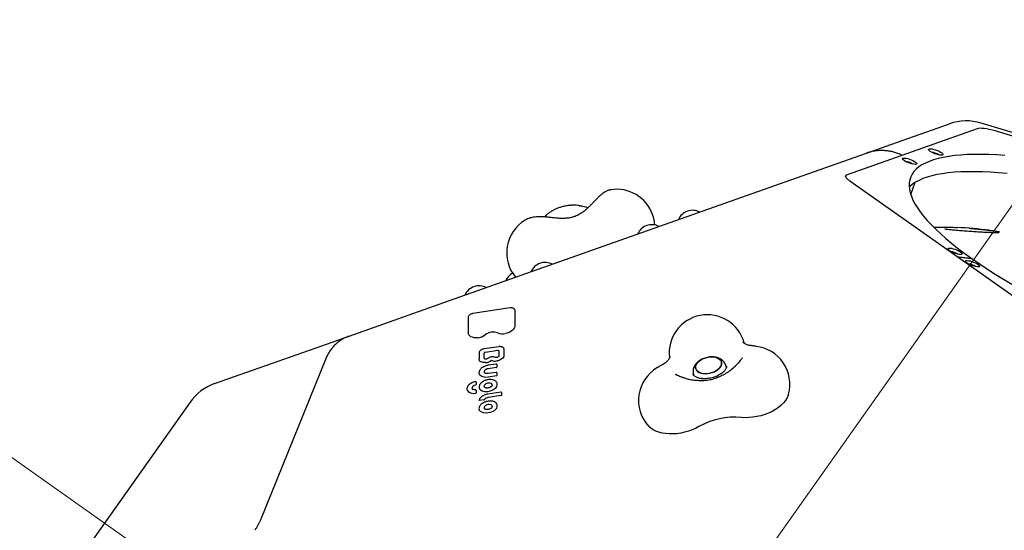
# Model space of a CAD drawing. Units: millimetres. Extents: x 6457 to 14006, y 18411 to 24964.
# Drawn here: x 9709 to 10485, y 23009 to 23411 of the extents above; entities that cross this region are included whole.
import ezdxf

# ---------------------------------------------------------------- set-up
doc = ezdxf.new("R2010")
doc.units = ezdxf.units.MM
doc.header["$LTSCALE"] = 100
for name, color, linetype in [('OTWORY_MONTAŻOWE', 1, 'Continuous'), ('STREFA', 102, 'Continuous'), ('WYLEWKI_BETONOWE', 52, 'Continuous')]:
    doc.layers.add(name, color=color, linetype=linetype)

msp = doc.modelspace()

# ---------------------------------------------------------------- linework, layer by layer
at = {"color": 7, "linetype": 'Continuous', "lineweight": 25}
for p, q in [((10463.07, 23325.37), (10360.73, 23289.19)), ((10395.2, 23312.97), (10441.37, 23329.29)), ((10752.82, 23243.34), (10466.27, 23329.87)), ((10609.8, 23283.63), (10477.24, 23323.66)), ((10375.93, 23306.16), (10395.2, 23312.97)), ((10329.76, 23289.83), (10375.93, 23306.16)), ((10043.22, 23188.52), (10329.76, 23289.83)), ((10359.47, 23288.16), (10359.47, 23288.16)), ((10359.54, 23288.2), (10359.5, 23288.15)), ((10528.58, 23167.14), (10362.98, 23284.23)), ((10410.84, 23273.55), (10414.12, 23282.5)), ((10414.13, 23282.53), (10414.18, 23282.88)), ((10174.51, 23277.35), (10174.57, 23277.36)), ((10149.76, 23264.69), (10150.19, 23264.68)), ((10123.24, 23256.75), (10122.56, 23256.05)), ((10107.08, 23253.36), (10107.18, 23253.42)), ((10447, 23224.82), (10457.88, 23223.5)), ((10447.58, 23224.41), (10458.46, 23223.1)), ((10458.08, 23223.14), (10458.24, 23223.57)), ((9968.51, 23162.11), (10043.22, 23188.52)), ((10095.3, 23184.24), (10065.98, 23179.81)), ((10099.13, 23182.29), (10099.13, 23170.34)), ((10062.31, 23176.8), (10062.31, 23164.83)), ((10062.31, 23164.83), (10062.32, 23164.76)), ((9937.33, 23151.09), (9968.51, 23162.11)), ((9862.62, 23124.67), (9937.33, 23151.09)), ((10070.92, 23148.81), (10070.92, 23144.05)), ((10086.49, 23153.74), (10074.81, 23151.98)), ((10074.94, 23144.63), (10074.94, 23148.75)), ((10075.82, 23149.44), (10085.67, 23150.92)), ((10086.51, 23150.6), (10086.51, 23146.45)), ((10086.51, 23150.6), (10086.51, 23150.6)), ((10090.52, 23151.69), (10090.52, 23146.94)), ((9949.85, 23143.65), (9899.05, 23017.93)), ((10070.92, 23144.05), (10070.93, 23143.98)), ((10084.42, 23140.03), (10078, 23139.06)), ((10083.16, 23145.48), (10082.89, 23145.57)), ((10083.9, 23145.24), (10083.16, 23145.48)), ((10084.92, 23139.7), (10084.92, 23139.66)), ((10084.92, 23139.66), (10084.92, 23137.65)), ((10278, 23144.59), (10278.26, 23144.99)), ((10084.42, 23133.53), (10078.04, 23132.56)), ((10084.53, 23137.35), (10078.09, 23136.37)), ((10084.92, 23133.16), (10084.92, 23131.15)), ((10239.63, 23132), (10239.83, 23131.19)), ((10265.68, 23137.47), (10265.49, 23138.24)), ((10068.55, 23125.82), (10068.55, 23125.78)), ((10068.55, 23125.78), (10068.55, 23123.88)), ((10084.53, 23130.84), (10078.03, 23129.86)), ((10082.65, 23127.34), (10081.99, 23127.56)), ((10068.55, 23119.35), (10068.55, 23119.31)), ((10068.55, 23119.31), (10068.55, 23117.41)), ((10075.9, 23121.37), (10075.89, 23121.37)), ((10088.01, 23117.89), (10077.89, 23116.36)), ((10088.51, 23117.56), (10088.52, 23117.52)), ((10088.52, 23117.52), (10088.52, 23115.51)), ((9843.3, 23110.05), (9666.2, 22859.6)), ((10074.74, 23111.91), (10071.34, 23111.4)), ((10088.12, 23115.21), (10077.97, 23113.67))]:
    msp.add_line(p, q, dxfattribs=at)
at = {"color": 7, "linetype": 'Continuous', "lineweight": 25, "flags": 128}
for points in [[(10477.24, 23323.66), (10474.94, 23324.31), (10472.72, 23324.85), (10470.63, 23325.26), (10468.68, 23325.55), (10466.93, 23325.71), (10465.39, 23325.73), (10464.1, 23325.62), (10463.07, 23325.37)], [(10431.25, 23305.28), (10429.83, 23305.76), (10428.45, 23306.32), (10427.2, 23306.94), (10426.16, 23307.57), (10425.39, 23308.17), (10424.94, 23308.7), (10424.84, 23309.14), (10425.09, 23309.45), (10425.68, 23309.61), (10426.57, 23309.62), (10427.71, 23309.47), (10429.02, 23309.18), (10430.43, 23308.75), (10431.84, 23308.23), (10433.16, 23307.63), (10434.32, 23307.01), (10435.23, 23306.39), (10435.85, 23305.81), (10436.13, 23305.32), (10436.05, 23304.95), (10435.63, 23304.71), (10434.88, 23304.62), (10433.85, 23304.69), (10432.62, 23304.92), (10431.25, 23305.28)], [(10410.66, 23298), (10409.25, 23298.48), (10407.87, 23299.05), (10406.62, 23299.66), (10405.58, 23300.29), (10404.81, 23300.89), (10404.35, 23301.43), (10404.25, 23301.86), (10404.5, 23302.17), (10405.09, 23302.34), (10405.99, 23302.34), (10407.13, 23302.2), (10408.44, 23301.9), (10409.85, 23301.48), (10411.25, 23300.95), (10412.58, 23300.36), (10413.73, 23299.73), (10414.65, 23299.11), (10415.26, 23298.54), (10415.54, 23298.05), (10415.47, 23297.67), (10415.04, 23297.43), (10414.29, 23297.34), (10413.27, 23297.41), (10412.03, 23297.64), (10410.66, 23298)], [(10485.06, 23304.35), (10478.63, 23304.79), (10472.44, 23305.07), (10466.5, 23305.21), (10460.81, 23305.19), (10455.39, 23305.03), (10450.24, 23304.71), (10445.36, 23304.25), (10440.78, 23303.64), (10436.49, 23302.88), (10432.5, 23301.98), (10428.81, 23300.92), (10425.43, 23299.73), (10422.37, 23298.39), (10419.63, 23296.92), (10417.21, 23295.3), (10415.11, 23293.56), (10413.35, 23291.67), (10411.92, 23289.66), (10410.82, 23287.52), (10410.06, 23285.25), (10409.64, 23282.87), (10409.56, 23280.36), (10409.81, 23277.75), (10410.4, 23275.02), (10411.33, 23272.18), (10412.59, 23269.24), (10414.19, 23266.21), (10416.11, 23263.08), (10418.37, 23259.86), (10420.95, 23256.56), (10423.85, 23253.17), (10427.07, 23249.71), (10430.6, 23246.18), (10434.44, 23242.59), (10438.59, 23238.93), (10443.02, 23235.22), (10447.75, 23231.47), (10452.76, 23227.66), (10458.05, 23223.82)], [(10486.72, 23290.14), (10480.06, 23290.72), (10473.63, 23291.16), (10467.44, 23291.44), (10461.5, 23291.58), (10455.81, 23291.56), (10450.39, 23291.4), (10445.24, 23291.09), (10440.36, 23290.62), (10435.78, 23290.01), (10431.49, 23289.25), (10427.5, 23288.35), (10423.81, 23287.3), (10420.43, 23286.1), (10417.37, 23284.77), (10414.63, 23283.29), (10412.21, 23281.68), (10410.11, 23279.93), (10409.61, 23279.44)], [(10123.45, 23256.96), (10123.38, 23256.88), (10123.24, 23256.75)], [(10446.37, 23227.03), (10444.95, 23227.51), (10443.57, 23228.07), (10442.32, 23228.69), (10441.28, 23229.32), (10440.51, 23229.92), (10440.06, 23230.45), (10439.96, 23230.89), (10440.21, 23231.2), (10440.8, 23231.36), (10441.69, 23231.37), (10442.83, 23231.22), (10444.14, 23230.93), (10445.55, 23230.5), (10446.96, 23229.98), (10448.28, 23229.38), (10449.44, 23228.76), (10450.35, 23228.14), (10450.97, 23227.56), (10451.25, 23227.07), (10451.17, 23226.7), (10450.75, 23226.46), (10450, 23226.37), (10448.97, 23226.44), (10447.74, 23226.67), (10446.37, 23227.03)], [(10463.93, 23218.54), (10464.65, 23217.95), (10465.05, 23217.43), (10465.09, 23217.01), (10464.78, 23216.72), (10464.14, 23216.59), (10463.2, 23216.6), (10462.03, 23216.78), (10460.69, 23217.1), (10459.28, 23217.54), (10457.88, 23218.08), (10456.58, 23218.68), (10455.46, 23219.31), (10454.59, 23219.93), (10454.03, 23220.49), (10453.81, 23220.96), (10453.94, 23221.31), (10454.42, 23221.53), (10455.22, 23221.59), (10456.28, 23221.49), (10457.55, 23221.25), (10458.93, 23220.86), (10460.35, 23220.37), (10461.71, 23219.79), (10462.93, 23219.17), (10463.93, 23218.54)], [(10457.88, 23223.5), (10458.01, 23223.5), (10458.12, 23223.5), (10458.2, 23223.52), (10458.24, 23223.56), (10458.24, 23223.61), (10458.21, 23223.67), (10458.15, 23223.74), (10458.05, 23223.82)], [(10459.78, 23222.6), (10465.41, 23218.72), (10471.31, 23214.81), (10477.46, 23210.88), (10483.84, 23206.93), (10490.46, 23202.98)], [(10099.06, 23182.73), (10099.06, 23182.73), (10099.13, 23182.29)], [(10099.13, 23170.34), (10098.99, 23169.37), (10098.58, 23168.4), (10097.9, 23167.44), (10096.98, 23166.54), (10095.85, 23165.73), (10094.56, 23165.04), (10093.14, 23164.48), (10091.64, 23164.08)], [(10069.96, 23160.8), (10068.44, 23160.73), (10067, 23160.84), (10065.68, 23161.13), (10064.53, 23161.6), (10063.58, 23162.21), (10062.89, 23162.96), (10062.46, 23163.82), (10062.32, 23164.76)], [(10090.52, 23146.94), (10090.42, 23146.22), (10090.09, 23145.5), (10089.56, 23144.8), (10088.84, 23144.14), (10087.97, 23143.57), (10086.97, 23143.09), (10085.89, 23142.72), (10084.76, 23142.49)], [(10085.67, 23150.92), (10085.83, 23150.94), (10085.99, 23150.93), (10086.14, 23150.9), (10086.27, 23150.86), (10086.37, 23150.79), (10086.45, 23150.71), (10086.5, 23150.62), (10086.51, 23150.6)], [(10090.44, 23152.16), (10090.44, 23152.16), (10090.52, 23151.69)], [(10076.26, 23141.21), (10075.2, 23141.16), (10074.19, 23141.24), (10073.27, 23141.45), (10072.47, 23141.77), (10071.81, 23142.2), (10071.33, 23142.73), (10071.03, 23143.33), (10070.93, 23143.98)], [(10261.78, 23139.51), (10261.92, 23140.72), (10261.72, 23141.86), (10261.17, 23142.92), (10260.29, 23143.84), (10259.12, 23144.6), (10257.7, 23145.17), (10256.06, 23145.53), (10254.28, 23145.67), (10252.4, 23145.59), (10250.5, 23145.28), (10248.63, 23144.77), (10246.87, 23144.05), (10245.27, 23143.17), (10243.88, 23142.15), (10242.76, 23141.02), (10241.94, 23139.83), (10241.44, 23138.61), (10241.3, 23137.4), (10241.5, 23136.25), (10242.05, 23135.2), (10242.93, 23134.28), (10244.1, 23133.52), (10245.52, 23132.95), (10247.16, 23132.59), (10248.94, 23132.45), (10250.82, 23132.53), (10252.72, 23132.83), (10254.59, 23133.35), (10256.35, 23134.06), (10257.95, 23134.95), (10259.34, 23135.97), (10260.46, 23137.1), (10261.28, 23138.29), (10261.78, 23139.51)], [(10249.87, 23132.46), (10248.03, 23132.49), (10246.32, 23132.74), (10244.78, 23133.21), (10243.48, 23133.88), (10242.45, 23134.72), (10241.73, 23135.71), (10241.36, 23136.82), (10241.33, 23138), (10241.65, 23139.22), (10242.31, 23140.43), (10243.28, 23141.6), (10244.54, 23142.68), (10246.04, 23143.63), (10247.73, 23144.43), (10249.56, 23145.05), (10251.45, 23145.46), (10253.35, 23145.66), (10255.19, 23145.63), (10256.9, 23145.38), (10258.44, 23144.91), (10259.74, 23144.24), (10260.77, 23143.4), (10261.48, 23142.41), (10261.86, 23141.3), (10261.89, 23140.12), (10261.57, 23138.9), (10260.91, 23137.69), (10259.93, 23136.52), (10258.67, 23135.44), (10257.17, 23134.49), (10255.48, 23133.69), (10253.66, 23133.07), (10251.77, 23132.65), (10249.87, 23132.46)], [(10071.05, 23132.32), (10070.87, 23133.29), (10070.87, 23133.5)], [(10078.09, 23136.37), (10077.34, 23136.2), (10076.63, 23135.93), (10076, 23135.58), (10075.49, 23135.15), (10075.12, 23134.69), (10074.92, 23134.21), (10074.89, 23133.73), (10075.03, 23133.29)], [(10225.55, 23131.97), (10225.57, 23131.95), (10226.06, 23131.69)], [(10314.62, 23116.42), (10314.34, 23115.49), (10313.45, 23113.47), (10312.23, 23111.47), (10310.67, 23109.53), (10308.81, 23107.66), (10306.66, 23105.89), (10304.27, 23104.25), (10301.65, 23102.76), (10298.84, 23101.43), (10295.89, 23100.3), (10292.83, 23099.36), (10289.7, 23098.64), (10286.54, 23098.14), (10283.41, 23097.87), (10280.33, 23097.83), (10277.35, 23098.03)], [(10071.34, 23111.4), (10071.25, 23111.39), (10071.17, 23111.4), (10071.09, 23111.42), (10071.03, 23111.45), (10070.99, 23111.49), (10070.96, 23111.53), (10070.95, 23111.55)], [(10071.93, 23102.8), (10071.25, 23103.59), (10070.93, 23104.37)], [(10083.86, 23104.3), (10082.66, 23103.32), (10081.18, 23102.5), (10079.52, 23101.9), (10077.77, 23101.55), (10076.04, 23101.46), (10074.42, 23101.65), (10073.03, 23102.11), (10071.93, 23102.8)], [(10244.03, 23090.82), (10241.41, 23089.43), (10238.63, 23088.2), (10235.73, 23087.16), (10232.73, 23086.31), (10229.68, 23085.67), (10226.62, 23085.23), (10223.58, 23085.02), (10220.61, 23085.03), (10217.73, 23085.25), (10215, 23085.7), (10212.43, 23086.36), (10210.07, 23087.22), (10207.94, 23088.27), (10206.08, 23089.5), (10204.5, 23090.9), (10204.2, 23091.22)]]:
    msp.add_lwpolyline(points, dxfattribs=at)
at = {"color": 7, "linetype": 'Continuous', "lineweight": 25}
for centre, radius, start, end in [((10901.85, 21514.81), 3104.28, 204.3159, 71.59339), ((10454.71, 23291.58), 40, 73.19723, 109.47122), ((10425.95, 23294.76), 12.28, 55.2359, 84.46416), ((10405.36, 23287.48), 12.28, 55.23605, 84.46402), ((10361.11, 23287.44), 1.79, 102.31902, 156.25449), ((10179.27, 23247.73), 30, 19.47122, 99.0223), ((10179.27, 23247.73), 30, 3.54306, 19.47122), ((10239.05, 23249.01), 12.15, 62.23826, 156.70418), ((10122.64, 23227.71), 30, 121.25513, 219.9026), ((10206.93, 23237.65), 12.15, 62.23826, 156.70418), ((10429.01, 22889.29), 358.83, 82.99083, 87.08817), ((10441.07, 23216.51), 12.28, 55.23588, 84.46419), ((10122.86, 23207.93), 12.15, 62.23826, 156.70418), ((10454.92, 23206.71), 12.28, 55.23595, 84.46412), ((10457.97, 23219.8), 3.33, 57.17536, 81.62719), ((10103.01, 23200.91), 12.15, 117.97755, 156.70418), ((10070.9, 23189.56), 12.15, 62.23826, 156.70418), ((10250.65, 23148.94), 30, 14.91688, 187.14571), ((10068.89, 23171.86), 11.11, 275.53331, 307.73288), ((10081.93, 23155.31), 9.96, 68.56193, 128.8058), ((10089.36, 23173.29), 9.49, 246.5114, 283.91877), ((10075.84, 23148.5), 0.937, 90.91327, 164.59697), ((10285.65, 23124.19), 30, 344.98069, 83.35825), ((10075.53, 23149.24), 8.07, 275.18558, 309.55237), ((10080.74, 23142.93), 0.114, 66.63662, 130.73311), ((10083.6, 23148.73), 6.35, 243.70359, 280.5499), ((10073.88, 23133.43), 3.04, 201.41252, 220.3006), ((10076.32, 23136.85), 7.19, 228.52426, 283.72647), ((10084.52, 23137.76), 0.414, 270.91327, 344.59697), ((10084.52, 23131.26), 0.414, 270.91327, 344.59697), ((10226.43, 23111.37), 30, 121.12951, 222.18153), ((10226.43, 23111.37), 30, 119.72902, 121.12951), ((9875.96, 23086.96), 40, 109.47122, 144.73561), ((10069.2, 23118.75), 4.87, 102.6755, 127.7703), ((10068.15, 23126.15), 0.189, 165.97544, 197.38272), ((10068.06, 23125.7), 0.5, 13.58111, 101.16228), ((10068.08, 23123.99), 0.486, 275.69002, 346.14976), ((10076.65, 23122.51), 1.76, 126.35155, 187.68874), ((10078.77, 23120.19), 4.89, 94.30644, 130.15839), ((10078.86, 23121.48), 3.62, 62.05157, 97.33157), ((10079.9, 23123.44), 1.41, 14.85126, 61.94455), ((10081.11, 23124.28), 4.17, 303.80052, 4.20908), ((10064.22, 23120.56), 2.89, 190.87306, 229.2064), ((10066.76, 23124.39), 7.48, 233.59006, 279.74086), ((10066.8, 23121.13), 1.44, 142.34304, 193.94831), ((10067.93, 23120.43), 2.77, 128.2888, 145.23039), ((10068.06, 23119.23), 0.5, 13.58111, 93.74992), ((10068.04, 23117.56), 0.534, 268.4299, 343.83129), ((10073.85, 23122.04), 2.99, 193.00344, 230.86771), ((10075.86, 23124.88), 6.46, 232.92364, 269.63825), ((10076.4, 23129.83), 11.43, 267.06969, 307.9673), ((10074.68, 23112.44), 0.533, 276.29653, 320.81991), ((10078.44, 23109.38), 4.32, 96.29653, 140.81991), ((10078.71, 23103.37), 4.78, 70.274, 124.0567), ((10079.82, 23106.46), 1.5, 15.68566, 70.28187), ((10081.82, 23107.08), 3.43, 309.25484, 30.6948), ((10084.4, 23108.7), 0.384, 19.47593, 119.36935), ((10088.12, 23115.62), 0.414, 270.91327, 344.59697), ((10076.88, 23105.54), 1.98, 115.23442, 185.63888), ((10079.28, 23108.87), 6.47, 315.05813, 316.60303), ((10272.06, 23041.92), 56.36, 84.61267, 119.8206)]:
    msp.add_arc(centre, radius, start, end, dxfattribs=at)
for points, knots in [([(10402.82, 23305.13), (10402.15, 23305.41), (10400.42, 23306.12), (10397.52, 23307.02), (10394.15, 23307.75), (10390.75, 23308.17), (10387.34, 23308.27), (10383.94, 23308.05), (10380.59, 23307.51), (10377.93, 23306.83), (10376.4, 23306.31), (10375.93, 23306.16)], [0, 0, 0, 0, 0.078194, 0.20295, 0.327534, 0.451816, 0.575803, 0.699514, 0.822983, 0.946256, 1, 1, 1, 1]), ([(10403.59, 23304.34), (10403.49, 23304.49), (10403.27, 23304.84), (10402.89, 23305.15), (10402.62, 23305.21), (10402.6, 23305.21)], [0, 0, 0, 0, 0.407033, 0.938067, 1, 1, 1, 1]), ([(10362.17, 23284.83), (10361.82, 23285.11), (10361.08, 23285.7), (10360.29, 23286.51), (10359.74, 23287.23), (10359.48, 23287.78), (10359.45, 23288.04), (10359.46, 23288.11), (10359.47, 23288.14)], [0, 0, 0, 0, 0.1723146, 0.3611814, 0.5461324, 0.7261228, 0.9038437, 1, 1, 1, 1]), ([(10362.98, 23284.23), (10362.73, 23284.4), (10362.44, 23284.61), (10362.21, 23284.8), (10362.17, 23284.83)], [0, 0, 0, 0, 0.84427, 1, 1, 1, 1]), ([(10174.4, 23277.31), (10174.09, 23277.26), (10173.3, 23277.12), (10172.12, 23276.69), (10170.75, 23276.05), (10169.23, 23275.13), (10167.61, 23273.94), (10165.9, 23272.48), (10164.39, 23271.05), (10163.41, 23270.04), (10163.03, 23269.64)], [0, 0, 0, 0, 0.064417, 0.16472, 0.277369, 0.413226, 0.584193, 0.736418, 0.894853, 1, 1, 1, 1]), ([(10150.19, 23264.74), (10149.71, 23264.81), (10148.39, 23265.03), (10146.14, 23265.18), (10143.47, 23265.14), (10140.77, 23264.88), (10138.09, 23264.4), (10135.44, 23263.71), (10132.86, 23262.82), (10130.38, 23261.74), (10128.01, 23260.46), (10125.81, 23258.98), (10124.3, 23257.81), (10123.61, 23257.08), (10123.5, 23256.97)], [0, 0, 0, 0, 0.052771, 0.145982, 0.238653, 0.330884, 0.422773, 0.514577, 0.606614, 0.699142, 0.792533, 0.887116, 0.983072, 1, 1, 1, 1]), ([(10163.03, 23269.64), (10162.36, 23268.92), (10161.1, 23267.58), (10159.22, 23265.61), (10157.31, 23263.7), (10155.41, 23261.95), (10152.96, 23259.95), (10150.07, 23258.01), (10146.87, 23256.49), (10143.95, 23255.56), (10141.29, 23255.03), (10138.56, 23254.77), (10135.63, 23254.74), (10132.79, 23254.9), (10129.84, 23255.18), (10126.86, 23255.53), (10124.77, 23255.74), (10123.66, 23255.86)], [0, 0, 0, 0, 0.070974, 0.132918, 0.186582, 0.253295, 0.305749, 0.396707, 0.484475, 0.543259, 0.60389, 0.66873, 0.728475, 0.801612, 0.859235, 0.925054, 1, 1, 1, 1]), ([(10156.63, 23263.11), (10156.07, 23263.27), (10154.8, 23263.63), (10152.54, 23264.24), (10150.74, 23264.58), (10149.77, 23264.77)], [0, 0, 0, 0, 0.268015, 0.603238, 1, 1, 1, 1]), ([(10123.66, 23255.86), (10123.21, 23255.9), (10121.9, 23256.01), (10119.76, 23256.09), (10117.27, 23256.05), (10114.82, 23255.84), (10112.4, 23255.44), (10110.18, 23254.82), (10108.46, 23254.15), (10107.56, 23253.61), (10107.27, 23253.43)], [0, 0, 0, 0, 0.072146, 0.209269, 0.348558, 0.491785, 0.641185, 0.799533, 0.933669, 1, 1, 1, 1]), ([(10429.13, 23247.84), (10429.61, 23247.86), (10431.61, 23247.94), (10435.4, 23247.97), (10440.51, 23247.91), (10444.58, 23247.79), (10446.99, 23247.66), (10447.53, 23247.63)], [0, 0, 0, 0, 0.086125, 0.362239, 0.639906, 0.918962, 1, 1, 1, 1]), ([(10480.1, 23243.45), (10479.51, 23243.44), (10478.32, 23243.42), (10475.81, 23243.47), (10472.75, 23243.58), (10469.14, 23243.74), (10464.94, 23243.97), (10460.31, 23244.26), (10455.38, 23244.61), (10450.41, 23245), (10445.85, 23245.4), (10441.84, 23245.79), (10439.31, 23246.07), (10438.04, 23246.22), (10437.82, 23246.24)], [0, 0, 0, 0, 0.079661, 0.161822, 0.244017, 0.334828, 0.425656, 0.524622, 0.62356, 0.722307, 0.820986, 0.901761, 0.982513, 1, 1, 1, 1]), ([(10456.74, 23247.02), (10456.81, 23247.01), (10458.2, 23246.91), (10460.95, 23246.66), (10464.85, 23246.3), (10468.8, 23245.9), (10472.6, 23245.47), (10476.08, 23245.02), (10478.85, 23244.6), (10480.55, 23244.3), (10480.99, 23244.16), (10481.09, 23244.13)], [0, 0, 0, 0, 0.005912, 0.123629, 0.247267, 0.370956, 0.51768, 0.665225, 0.812714, 0.959127, 1, 1, 1, 1]), ([(10480.75, 23244.21), (10480.82, 23244.19), (10481.01, 23244.14), (10481.03, 23244.13), (10481.05, 23244.12)], [0, 0, 0, 0, 0.398389, 1, 1, 1, 1]), ([(10065.98, 23179.81), (10065.79, 23179.77), (10065.24, 23179.68), (10064.36, 23179.36), (10063.45, 23178.82), (10062.76, 23178.14), (10062.37, 23177.44), (10062.32, 23176.98), (10062.31, 23176.8)], [0, 0, 0, 0, 0.100381, 0.290348, 0.481875, 0.675715, 0.871978, 1, 1, 1, 1]), ([(10099.03, 23182.75), (10098.95, 23182.95), (10098.77, 23183.37), (10098.17, 23183.84), (10097.37, 23184.18), (10096.38, 23184.34), (10095.66, 23184.27), (10095.3, 23184.24)], [0, 0, 0, 0, 0.16897, 0.36505, 0.570262, 0.784529, 1, 1, 1, 1]), ([(9968.51, 23162.11), (9967.86, 23161.86), (9966.26, 23161.26), (9963.82, 23160.03), (9961.23, 23158.39), (9958.81, 23156.49), (9956.58, 23154.35), (9954.54, 23151.97), (9952.72, 23149.37), (9951.13, 23146.6), (9950.27, 23144.63), (9949.85, 23143.65)], [0, 0, 0, 0, 0.077994, 0.192191, 0.306333, 0.420672, 0.535457, 0.6509, 0.767162, 0.884342, 1, 1, 1, 1]), ([(10278.76, 23157.11), (10278.7, 23157.16), (10278.61, 23157.23), (10278.63, 23157.21), (10278.64, 23157.2)], [0, 0, 0, 0, 0.6902035, 1, 1, 1, 1]), ([(10285.92, 23154.45), (10285.83, 23154.48), (10285.52, 23154.57), (10284.64, 23154.58), (10283.44, 23154.77), (10282.19, 23155.12), (10280.79, 23155.76), (10279.62, 23156.45), (10278.9, 23157.03), (10278.72, 23157.17)], [0, 0, 0, 0, 0.097001, 0.334511, 0.499762, 0.656205, 0.806168, 0.952045, 1, 1, 1, 1]), ([(10289.12, 23153.99), (10288.71, 23154.04), (10287.59, 23154.18), (10286.58, 23154.37), (10285.93, 23154.49)], [0, 0, 0, 0, 0.357405, 1, 1, 1, 1]), ([(10074.81, 23151.98), (10074.61, 23151.94), (10074.05, 23151.84), (10073.14, 23151.52), (10072.2, 23150.98), (10071.47, 23150.3), (10071.01, 23149.55), (10070.95, 23149.04), (10070.92, 23148.81)], [0, 0, 0, 0, 0.0974077, 0.2817729, 0.4674861, 0.6551601, 0.845196, 1, 1, 1, 1]), ([(10090.41, 23152.19), (10090.33, 23152.38), (10090.16, 23152.8), (10089.57, 23153.29), (10088.76, 23153.66), (10087.78, 23153.83), (10086.99, 23153.81), (10086.57, 23153.75), (10086.49, 23153.74)], [0, 0, 0, 0, 0.157965, 0.3493, 0.548742, 0.756823, 0.956729, 1, 1, 1, 1]), ([(10078, 23139.06), (10077.74, 23139.02), (10076.98, 23138.89), (10075.75, 23138.51), (10074.67, 23138.08), (10074.16, 23137.75), (10074.05, 23137.68)], [0, 0, 0, 0, 0.187175, 0.541965, 0.897595, 1, 1, 1, 1]), ([(10076.39, 23143.96), (10076.27, 23143.95), (10075.94, 23143.94), (10075.47, 23144.03), (10075.1, 23144.23), (10074.96, 23144.41), (10074.95, 23144.51), (10074.94, 23144.56)], [0, 0, 0, 0, 0.13547, 0.36931, 0.598296, 0.826752, 1, 1, 1, 1]), ([(10077.41, 23144.26), (10077.32, 23144.21), (10077.08, 23144.1), (10076.72, 23143.99), (10076.48, 23143.97), (10076.39, 23143.96)], [0, 0, 0, 0, 0.300187, 0.763039, 1, 1, 1, 1]), ([(10078.16, 23144.73), (10077.97, 23144.61), (10077.73, 23144.44), (10077.46, 23144.29), (10077.41, 23144.26)], [0, 0, 0, 0, 0.789186, 1, 1, 1, 1]), ([(10082.89, 23145.57), (10082.72, 23145.62), (10082.23, 23145.74), (10081.32, 23145.79), (10080.2, 23145.64), (10079.09, 23145.3), (10078.48, 23144.92), (10078.16, 23144.73)], [0, 0, 0, 0, 0.117112, 0.336172, 0.555049, 0.773974, 1, 1, 1, 1]), ([(10084.94, 23145.25), (10084.83, 23145.23), (10084.55, 23145.17), (10084.19, 23145.18), (10083.98, 23145.22), (10083.9, 23145.24)], [0, 0, 0, 0, 0.290879, 0.742349, 1, 1, 1, 1]), ([(10084.92, 23139.7), (10084.9, 23139.75), (10084.87, 23139.85), (10084.75, 23139.96), (10084.61, 23140.03), (10084.49, 23140.04), (10084.43, 23140.03), (10084.42, 23140.02)], [0, 0, 0, 0, 0.23785, 0.476153, 0.715048, 0.926089, 1, 1, 1, 1]), ([(10086.51, 23146.45), (10086.5, 23146.4), (10086.49, 23146.29), (10086.35, 23146.01), (10085.96, 23145.66), (10085.45, 23145.39), (10085.09, 23145.29), (10084.94, 23145.25)], [0, 0, 0, 0, 0.130793, 0.356326, 0.596818, 0.830609, 1, 1, 1, 1]), ([(10214.56, 23139.13), (10214.52, 23139.11), (10214.09, 23138.92), (10213.85, 23138.79), (10213.64, 23138.66)], [0, 0, 0, 0, 0.085738, 1, 1, 1, 1]), ([(10221.45, 23145.97), (10221.13, 23145.36), (10220.44, 23144.03), (10219.12, 23142.35), (10217.63, 23141), (10216.05, 23139.93), (10215.06, 23139.4), (10214.52, 23139.11)], [0, 0, 0, 0, 0.182759, 0.397352, 0.566493, 0.764624, 1, 1, 1, 1]), ([(10221.45, 23145.98), (10221.46, 23145.99), (10221.47, 23146.02), (10221.43, 23145.95), (10221.42, 23145.92)], [0, 0, 0, 0, 0.591286, 1, 1, 1, 1]), ([(10265.45, 23138.25), (10265.36, 23138.64), (10265.13, 23139.55), (10264.43, 23140.86), (10263.46, 23142.15), (10262.26, 23143.25), (10260.88, 23144.17), (10259.31, 23144.89), (10257.56, 23145.41), (10255.66, 23145.7), (10253.66, 23145.75), (10251.62, 23145.55), (10249.59, 23145.12), (10247.62, 23144.46), (10245.74, 23143.57), (10243.99, 23142.45), (10242.49, 23141.16), (10241.28, 23139.74), (10240.38, 23138.28), (10239.76, 23136.74), (10239.42, 23135.17), (10239.34, 23133.58), (10239.54, 23132.55), (10239.64, 23132.04)], [0, 0, 0, 0, 0.032476, 0.076967, 0.120922, 0.165132, 0.210374, 0.257331, 0.306371, 0.357274, 0.409272, 0.461473, 0.513758, 0.566364, 0.619593, 0.673839, 0.729337, 0.778185, 0.825123, 0.870314, 0.914241, 0.957406, 1, 1, 1, 1]), ([(10278.21, 23144.91), (10278.17, 23144.86), (10277.99, 23144.56), (10277.46, 23143.82), (10276.63, 23142.73), (10275.59, 23141.5), (10274.4, 23140.18), (10273.34, 23139.09), (10272.68, 23138.45), (10272.48, 23138.26)], [0, 0, 0, 0, 0.033888, 0.193633, 0.364314, 0.543356, 0.728272, 0.916941, 1, 1, 1, 1]), ([(10074.05, 23137.68), (10073.75, 23137.51), (10073.04, 23137.09), (10072.14, 23136.28), (10071.4, 23135.31), (10070.96, 23134.39), (10070.92, 23133.82), (10070.9, 23133.59)], [0, 0, 0, 0, 0.162972, 0.392551, 0.623157, 0.853446, 1, 1, 1, 1]), ([(10075.31, 23133.02), (10075.24, 23133.09), (10075.11, 23133.2), (10075.04, 23133.32), (10075, 23133.37)], [0, 0, 0, 0, 0.545561, 1, 1, 1, 1]), ([(10078.04, 23132.56), (10077.86, 23132.54), (10077.36, 23132.48), (10076.56, 23132.52), (10075.79, 23132.72), (10075.46, 23132.93), (10075.31, 23133.02)], [0, 0, 0, 0, 0.1553643, 0.4561782, 0.7544296, 1, 1, 1, 1]), ([(10084.92, 23133.19), (10084.9, 23133.25), (10084.87, 23133.35), (10084.75, 23133.46), (10084.61, 23133.52), (10084.49, 23133.54), (10084.43, 23133.53), (10084.42, 23133.52)], [0, 0, 0, 0, 0.23785, 0.4761533, 0.7150481, 0.926089, 1, 1, 1, 1]), ([(10213.62, 23138.69), (10213.21, 23138.42), (10212.55, 23138), (10211.82, 23137.58), (10211.55, 23137.42)], [0, 0, 0, 0, 0.624667, 1, 1, 1, 1]), ([(10231.43, 23129.37), (10231.12, 23129.48), (10230.22, 23129.8), (10228.78, 23130.38), (10227.23, 23131.09), (10226.15, 23131.62), (10225.69, 23131.89), (10225.6, 23131.94)], [0, 0, 0, 0, 0.141563, 0.411382, 0.678212, 0.939168, 1, 1, 1, 1]), ([(10265.67, 23138.31), (10265.68, 23138.28), (10265.74, 23138.1), (10265.74, 23137.77), (10265.64, 23137.14), (10265.34, 23136.37), (10264.8, 23135.47), (10263.98, 23134.47), (10262.91, 23133.44), (10261.6, 23132.44), (10260.06, 23131.49), (10258.34, 23130.63), (10256.46, 23129.88), (10254.48, 23129.28), (10252.44, 23128.83), (10250.41, 23128.55), (10248.42, 23128.45), (10246.54, 23128.53), (10244.82, 23128.76), (10243.3, 23129.12), (10242.02, 23129.6), (10241.01, 23130.13), (10240.27, 23130.68), (10239.79, 23131.2), (10239.53, 23131.62), (10239.47, 23131.86), (10239.45, 23131.97)], [0, 0, 0, 0, 0.008764, 0.062215, 0.106118, 0.147021, 0.190461, 0.232578, 0.274535, 0.316696, 0.35928, 0.402304, 0.445691, 0.489328, 0.533079, 0.576796, 0.620306, 0.663476, 0.706195, 0.748393, 0.790094, 0.831499, 0.873031, 0.915508, 0.960817, 1, 1, 1, 1]), ([(10272.51, 23138.24), (10271.31, 23137.16), (10268.93, 23135.02), (10265.14, 23132.46), (10261.33, 23130.43), (10258.62, 23129.46), (10257.32, 23129)], [0, 0, 0, 0, 0.26243, 0.517556, 0.768389, 1, 1, 1, 1]), ([(10064.11, 23124.64), (10063.82, 23124.46), (10063.13, 23124.01), (10062.63, 23123.46), (10062.34, 23123.13)], [0, 0, 0, 0, 0.408232, 1, 1, 1, 1]), ([(10067.97, 23126.19), (10067.7, 23126.14), (10066.95, 23125.97), (10065.74, 23125.54), (10064.7, 23125.07), (10064.21, 23124.72), (10064.11, 23124.64)], [0, 0, 0, 0, 0.187199, 0.542163, 0.898113, 1, 1, 1, 1]), ([(10072.53, 23125.26), (10072.37, 23125.1), (10071.89, 23124.64), (10071.3, 23123.8), (10070.91, 23122.76), (10070.8, 23121.93), (10070.94, 23121.49), (10070.97, 23121.38)], [0, 0, 0, 0, 0.13697, 0.397068, 0.656845, 0.911598, 1, 1, 1, 1]), ([(10076.61, 23127.41), (10076.23, 23127.3), (10075.37, 23127.05), (10074.13, 23126.45), (10073.14, 23125.81), (10072.65, 23125.37), (10072.49, 23125.23)], [0, 0, 0, 0, 0.237822, 0.543299, 0.849652, 1, 1, 1, 1]), ([(10081.99, 23127.56), (10081.76, 23127.61), (10081.11, 23127.77), (10079.91, 23127.89), (10078.43, 23127.81), (10077.3, 23127.64), (10076.72, 23127.45), (10076.61, 23127.41)], [0, 0, 0, 0, 0.141344, 0.408224, 0.674912, 0.941288, 1, 1, 1, 1]), ([(10081.23, 23123.79), (10081.26, 23123.68), (10081.31, 23123.44), (10081.13, 23122.95), (10080.78, 23122.51), (10080.5, 23122.28), (10080.44, 23122.23)], [0, 0, 0, 0, 0.248339, 0.565395, 0.90589, 1, 1, 1, 1]), ([(10085.24, 23124.56), (10085.22, 23124.72), (10085.16, 23125.21), (10084.72, 23125.93), (10083.98, 23126.67), (10083.22, 23127.11), (10082.72, 23127.31), (10082.6, 23127.36)], [0, 0, 0, 0, 0.132605, 0.390299, 0.648443, 0.912533, 1, 1, 1, 1]), ([(10246.84, 23127.04), (10246.16, 23127.01), (10244.48, 23126.93), (10241.95, 23127.01), (10239.38, 23127.3), (10236.98, 23127.72), (10234.25, 23128.37), (10232.36, 23129), (10231.36, 23129.34)], [0, 0, 0, 0, 0.141052, 0.348897, 0.480479, 0.632307, 0.805495, 1, 1, 1, 1]), ([(10244.38, 23127.02), (10244.52, 23127.01), (10246.16, 23126.9), (10249.35, 23127.19), (10253.85, 23127.95), (10257.13, 23128.81), (10258.79, 23129.53), (10259.08, 23129.65)], [0, 0, 0, 0, 0.028091, 0.330951, 0.633562, 0.93612, 1, 1, 1, 1]), ([(10062.36, 23123.16), (10062.23, 23122.98), (10061.85, 23122.49), (10061.45, 23121.62), (10061.26, 23120.73), (10061.37, 23120.22), (10061.41, 23120.04)], [0, 0, 0, 0, 0.173949, 0.501975, 0.826539, 1, 1, 1, 1]), ([(10068.03, 23119.73), (10067.86, 23119.73), (10067.38, 23119.71), (10066.63, 23119.82), (10065.94, 23120.1), (10065.53, 23120.45), (10065.45, 23120.69), (10065.42, 23120.8)], [0, 0, 0, 0, 0.12146, 0.356003, 0.588141, 0.819025, 1, 1, 1, 1]), ([(10077.89, 23116.36), (10077.63, 23116.32), (10076.87, 23116.19), (10075.64, 23115.81), (10074.57, 23115.38), (10074.06, 23115.06), (10073.95, 23114.98)], [0, 0, 0, 0, 0.187378, 0.542548, 0.898564, 1, 1, 1, 1]), ([(10075.9, 23121.37), (10075.78, 23121.42), (10075.45, 23121.56), (10075.06, 23121.87), (10074.96, 23122.14), (10074.91, 23122.27)], [0, 0, 0, 0, 0.206257, 0.605, 1, 1, 1, 1]), ([(10080.44, 23122.23), (10080.32, 23122.14), (10079.97, 23121.88), (10079.23, 23121.51), (10078.24, 23121.23), (10077.24, 23121.13), (10076.44, 23121.2), (10076.04, 23121.33), (10075.9, 23121.37)], [0, 0, 0, 0, 0.100418, 0.296061, 0.493198, 0.690611, 0.886672, 1, 1, 1, 1]), ([(10088.51, 23117.56), (10088.5, 23117.61), (10088.46, 23117.71), (10088.34, 23117.82), (10088.2, 23117.89), (10088.09, 23117.9), (10088.03, 23117.89), (10088.01, 23117.89)], [0, 0, 0, 0, 0.23785, 0.476153, 0.715048, 0.926089, 1, 1, 1, 1]), ([(10076.24, 23110.37), (10075.85, 23110.24), (10074.97, 23109.95), (10073.75, 23109.29), (10072.62, 23108.48), (10071.74, 23107.54), (10071.11, 23106.53), (10070.84, 23105.49), (10070.79, 23104.75), (10070.93, 23104.41), (10070.94, 23104.38)], [0, 0, 0, 0, 0.117992, 0.262706, 0.407898, 0.553744, 0.700029, 0.845147, 0.986701, 1, 1, 1, 1]), ([(10070.97, 23111.82), (10070.96, 23111.79), (10070.93, 23111.72), (10070.93, 23111.62), (10070.95, 23111.56), (10070.96, 23111.55)], [0, 0, 0, 0, 0.292837, 0.875213, 1, 1, 1, 1]), ([(10073.95, 23114.98), (10073.65, 23114.81), (10072.94, 23114.39), (10072.05, 23113.58), (10071.32, 23112.67), (10071.07, 23112.05), (10070.95, 23111.77)], [0, 0, 0, 0, 0.202356, 0.486213, 0.771345, 1, 1, 1, 1]), ([(10082.87, 23110.34), (10082.66, 23110.42), (10082.07, 23110.65), (10080.94, 23110.88), (10079.49, 23110.96), (10077.99, 23110.82), (10076.88, 23110.61), (10076.33, 23110.4), (10076.24, 23110.37)], [0, 0, 0, 0, 0.112822, 0.324976, 0.537285, 0.749314, 0.961158, 1, 1, 1, 1]), ([(10084.72, 23108.93), (10084.6, 23109.08), (10084.28, 23109.49), (10083.65, 23109.98), (10083.08, 23110.24), (10082.86, 23110.35)], [0, 0, 0, 0, 0.255066, 0.709378, 1, 1, 1, 1]), ([(10075.48, 23104.64), (10075.4, 23104.7), (10075.14, 23104.88), (10074.95, 23105.11), (10074.94, 23105.3), (10074.93, 23105.35)], [0, 0, 0, 0, 0.277904, 0.827989, 1, 1, 1, 1]), ([(10080, 23105), (10079.86, 23104.92), (10079.44, 23104.68), (10078.63, 23104.4), (10077.62, 23104.22), (10076.66, 23104.24), (10075.92, 23104.41), (10075.6, 23104.58), (10075.47, 23104.65)], [0, 0, 0, 0, 0.0998474, 0.2942622, 0.4896544, 0.6843862, 0.8769534, 1, 1, 1, 1]), ([(10081.24, 23106.86), (10081.26, 23106.82), (10081.33, 23106.64), (10081.24, 23106.26), (10080.91, 23105.71), (10080.44, 23105.28), (10080.09, 23105.05), (10080, 23105)], [0, 0, 0, 0, 0.090673, 0.363616, 0.622644, 0.899353, 1, 1, 1, 1]), ([(9899.05, 23017.93), (9898.92, 23017.61), (9898.54, 23016.7), (9897.79, 23015.11), (9896.76, 23013.16), (9895.57, 23011.16), (9894.72, 23009.8), (9894.24, 23009.14), (9894.23, 23009.12)], [0, 0, 0, 0, 0.115134, 0.329949, 0.548436, 0.770538, 0.995026, 1, 1, 1, 1])]:
    msp.add_open_spline(points, degree=3, knots=knots, dxfattribs=at)
at = {"layer": 'OTWORY_MONTAŻOWE', "lineweight": 18}
for p, q in [((9046.51, 23530.53), (10134.3, 22761.35)), ((10134.3, 22761.35), (10563.4, 23368.2))]:
    msp.add_line(p, q, dxfattribs=at)
at = {"layer": 'STREFA', "lineweight": 18}
msp.add_arc((10901.85, 21514.81), 3104.28, 204.3159, 71.59339, dxfattribs=at)
at = {"layer": 'WYLEWKI_BETONOWE', "lineweight": 18}
for p, q in [((9046.51, 23530.53), (10134.3, 22761.35)), ((10134.3, 22761.35), (10563.4, 23368.2))]:
    msp.add_line(p, q, dxfattribs=at)

doc.saveas('drawing.dxf')
